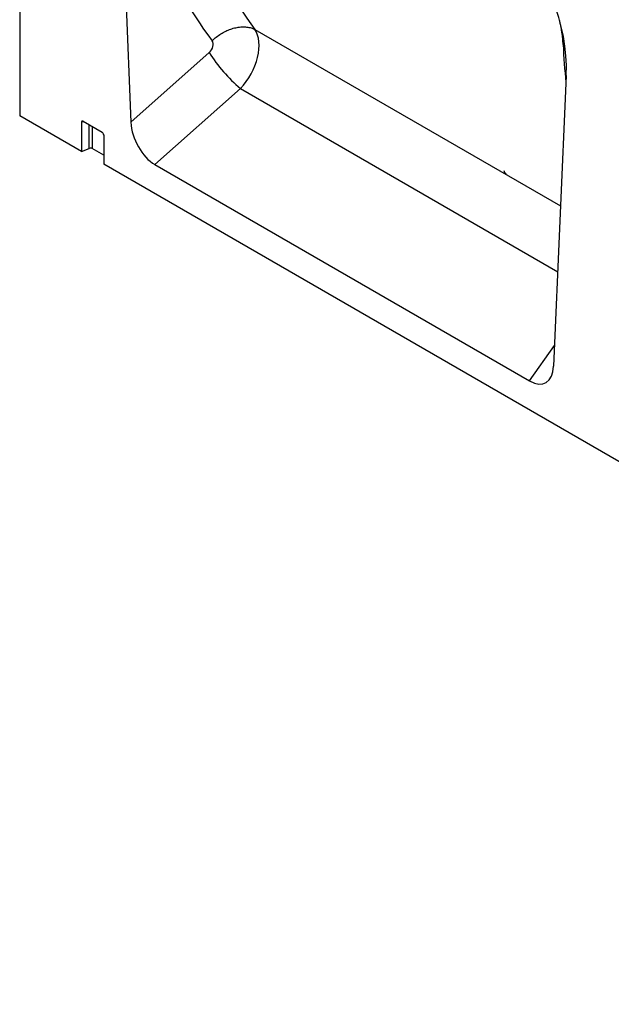
# Model space of a CAD drawing. Units: millimetres. Extents: x -737 to 1033, y -649 to 653.
# Drawn here: x -737 to -605, y -440 to -220 of the extents above; entities that cross this region are included whole.
import ezdxf

# ---------------------------------------------------------------- set-up
doc = ezdxf.new("R2010")
doc.units = ezdxf.units.MM
doc.layers.add('132340', color=7, linetype='Continuous')

# ---------------------------------------------------------------- blocks, each defined once
blk = doc.blocks.new('1037839-M_004_ISO_view')
for p, q in [((-258.28, 260.4), (-258.28, 142.57)), ((-236.28, 209.26), (-233.46, 141.14)), ((-205.8, 161.82), (-137.65, 122.47)), ((-233.46, 141.14), (-216.01, 156.67)), ((-136.38, 151.59), (-139.2, 86.72)), ((-209.04, 148.66), (-228.11, 131.69)), ((-209.04, 148.66), (-138.28, 107.81)), ((-244.49, 134.61), (-258.28, 142.57)), ((-243.99, 141.26), (-244.49, 141.15)), ((-244.49, 141.15), (-244.49, 134.61)), ((-244.14, 141.35), (-239.89, 138.89)), ((-242.75, 135.31), (-242.75, 140.55)), ((-242.11, 140.18), (-242.11, 135.28)), ((-239.54, 138.29), (-239.54, 131.75)), ((-244.49, 134.61), (-242.75, 135.31)), ((-239.54, 133.79), (-242.11, 135.28)), ((437.87, -259.31), (-239.54, 131.75)), ((-228.11, 131.69), (-144.55, 83.44)), ((-144.55, 83.44), (-139, 91.34))]:
    blk.add_line(p, q)
at = {"flags": 128}
for points in [[(-215.35, 159.29), (-215.13, 159.5), (-214.9, 159.71), (-214.67, 159.92), (-214.43, 160.12), (-214.18, 160.31), (-213.93, 160.49), (-213.67, 160.67), (-213.41, 160.84), (-213.15, 161), (-212.88, 161.15), (-212.61, 161.3), (-212.33, 161.44), (-212.06, 161.57), (-211.78, 161.69), (-211.5, 161.8), (-211.22, 161.9), (-210.94, 161.99), (-210.65, 162.08), (-210.37, 162.15), (-210.09, 162.22), (-209.81, 162.27), (-209.53, 162.32), (-209.25, 162.35), (-208.98, 162.38), (-208.71, 162.39), (-208.44, 162.4), (-208.17, 162.4), (-207.91, 162.38), (-207.66, 162.36), (-207.4, 162.32), (-207.16, 162.28), (-206.91, 162.23), (-206.68, 162.16), (-206.45, 162.09), (-206.23, 162.01), (-206.01, 161.92), (-205.8, 161.82)], [(-136.69, 158.18), (-136.86, 158.3), (-137.08, 158.45)]]:
    blk.add_lwpolyline(points, dxfattribs=at)
for centre, radius, start, end in [((-186.71, 175.16), 34.65, 212.2449, 229.868), ((-242.47, 134.58), 0.781, 62.8621, 111.3553), ((-149.12, 130.54), 1.19, 188.4304, 233.0781)]:
    blk.add_arc(centre, radius, start, end)
for centre, major_axis, ratio, start_param, end_param in [((-78.49, 292.46), (119.4, 151.17), 0.700017, 2.579829, 2.956166), ((-73.91, 289), (115.7, 143.97), 0.704838, 2.58654, 2.962878), ((-150.85, 157.89), (-4.62, 23.15), 0.59364, 4.320765, 5.802674), ((-212.2, 154.43), (5.2, 8.54), 0.603208, 4.377216, 6.009902), ((-216.78, 157.9), (1.25, 1.58), 0.700017, 4.465073, 6.097759), ((-31.15, 264.31), (76.57, 167.62), 0.438334, 2.436233, 2.501001), ((-244.13, 140.93), (-0.258, 0.446), 0.560226, 5.512943, 7.053581), ((-227.75, 138.68), (-3.49, 7.43), 0.610478, 0.968789, 2.422329), ((-239.9, 138.48), (-0.25, 0.433), 0.595062, 3.942156, 5.482794), ((-144.91, 90.86), (-3.86, 7.85), 0.53784, 2.46454, 3.918081)]:
    blk.add_ellipse(centre, major_axis=major_axis, ratio=ratio, start_param=start_param, end_param=end_param)
blk.add_open_spline([(-137.08, 158.45), (-137.09, 158.67), (-137.12, 159.11), (-137.18, 159.8), (-137.25, 160.49), (-137.35, 161.21), (-137.47, 161.95), (-137.62, 162.71), (-137.76, 163.35), (-137.86, 163.74), (-137.89, 163.86)], degree=3, knots=[0, 0, 0, 0, 0.132374, 0.26483, 0.397272, 0.529626, 0.665315, 0.80114, 0.936932, 1, 1, 1, 1])

msp = doc.modelspace()

# ---------------------------------------------------------------- block references
at = {"layer": '132340'}
msp.add_blockref('1037839-M_004_ISO_view', (-479.157, -383.949), dxfattribs=at)

doc.saveas('drawing.dxf')
